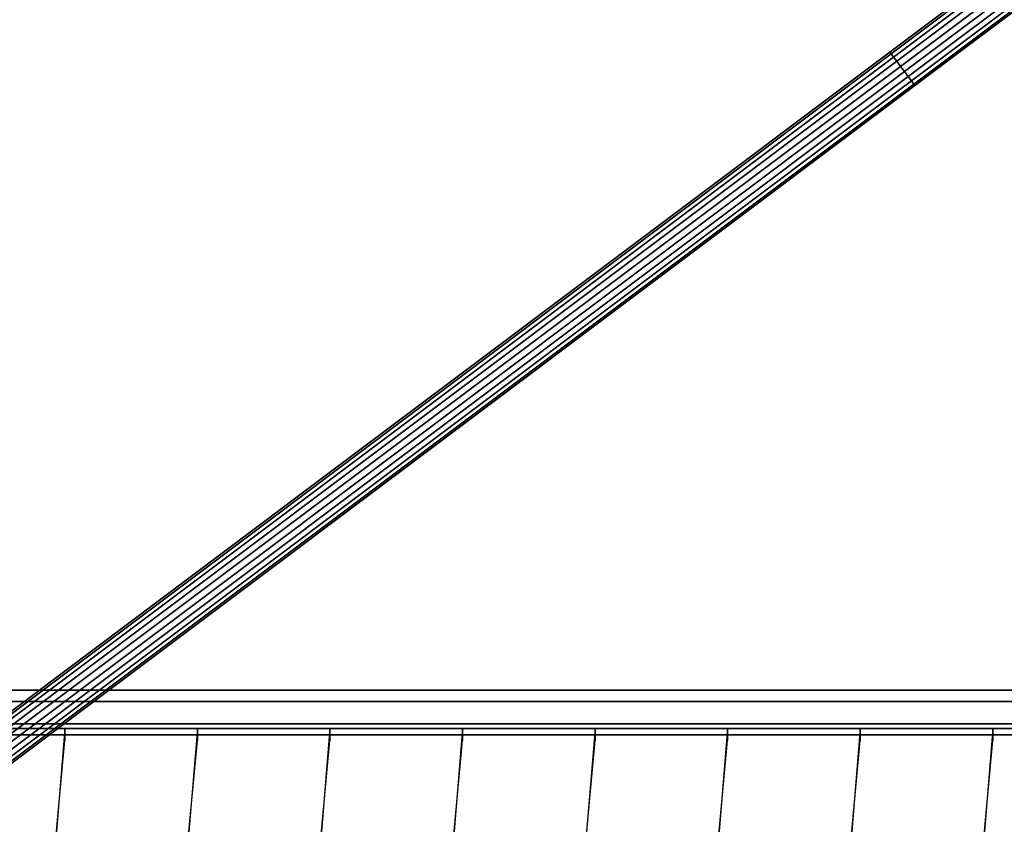
# Model space of a CAD drawing. Units: millimetres. Extents: x -1535 to 13293, y -3320 to 3536.
# Drawn here: x 883 to 1700, y 573 to 1240 of the extents above; entities that cross this region are included whole.
import ezdxf

# ---------------------------------------------------------------- set-up
doc = ezdxf.new("R2010")
doc.units = ezdxf.units.MM
doc.header["$LTSCALE"] = 0.2
doc.header["$MEASUREMENT"] = 0
doc.header["$PDMODE"] = 1
doc.layers.add('HAGS-Dim Plan', color=7, linetype='Continuous', lineweight=50)
for name, color, linetype in [('HAGS-FOUND', 7, 'Continuous'), ('NET-Black', 250, 'Continuous'), ('ST-Gray-3500', 9, 'Continuous')]:
    doc.layers.add(name, color=color, linetype=linetype)
doc.styles.get("Standard").update_dxf_attribs({"font": 'g13f12d.shx', "height": 300})
doc.dimstyles.new('HAGS - Dim Plan', dxfattribs={"dimtxt": 300, "dimasz": 200, "dimexe": 0.18, "dimexo": 0.0625, "dimgap": 150, "dimtad": 0, "dimlfac": 0.001, "dimrnd": 0.05, "dimzin": 1, "dimdsep": 46, "dimtxsty": 'Standard', "dimblk": 'HAGS - Dim Plan arrow', "dimcen": 0.1, "dimse1": 1, "dimse2": 1, "dimclrd": 1, "dimadec": 0, "dimazin": 0, "dimtfac": 1, "dimtofl": 0, "dimtmove": 0, "dimatfit": 3, "dimfxl": 1, "dimtolj": 1, "dimtzin": 0, "dimarcsym": 0})

# ---------------------------------------------------------------- blocks, each defined once
blk = doc.blocks.new('8045229')
at = {"layer": 'NET-Black'}
for points in [[(143.1134552257063, 652.7185128930214, 37.99999999999999), (143.1134552257063, 652.7185128930214, 47.99999999999999), (253.1134552257063, 652.7185128930214, 37.99999999999997), (253.1134552257063, 652.7185128930214, 27.99999999999997)], [(143.1134552257063, 652.7185128930214, 148), (143.1134552257063, 652.7185128930214, 158), (253.1134552257063, 652.7185128930214, 148), (253.1134552257063, 652.7185128930214, 138)], [(143.1134552257063, 652.7185128930214, 258), (143.1134552257063, 652.7185128930214, 268), (253.1134552257063, 652.7185128930214, 257.9999999999999), (253.1134552257063, 652.7185128930214, 248)], [(253.1134552257063, 642.7185128930214, 42.75401317453722), (253.1134552257063, 652.7185128930214, 37.99999999999997), (245, 553.5102051443355, -42.50000000000003), (244.4760645445167, 549.5667432600967, -32.77283163933312)], [(253.1134552257063, 642.7185128930214, 148), (253.1134552257063, 642.7185128930214, 42.75401317453722), (253.1134552257063, 652.7185128930214, 37.99999999999997), (253.1134552257063, 652.7185128930214, 148)], [(253.1134552257063, 652.7185128930214, 37.99999999999997), (253.1134552257063, 652.7185128930214, 27.99999999999997), (363.1134552257063, 652.7185128930214, 17.99999999999995), (363.1134552257063, 652.7185128930214, 27.99999999999995)], [(253.1134552257063, 642.7185128930214, 257.9999999999999), (253.1134552257063, 652.7185128930214, 257.9999999999999), (253.1134552257063, 652.7185128930214, 148), (253.1134552257063, 642.7185128930214, 148)], [(253.1134552257063, 652.7185128930214, 148), (253.1134552257063, 652.7185128930214, 138), (363.1134552257063, 652.7185128930214, 128), (363.1134552257063, 652.7185128930214, 137.9999999999999)], [(253.1134552257063, 652.7185128930214, 257.9999999999999), (253.1134552257063, 652.7185128930214, 248), (363.1134552257063, 652.7185128930214, 237.9999999999999), (363.1134552257063, 652.7185128930214, 247.9999999999999)], [(363.1134552257063, 642.7185128930214, 32.75401317453721), (363.1134552257063, 652.7185128930214, 27.99999999999995), (355, 553.5102051443355, -52.50000000000004), (354.4760645445167, 549.5667432600967, -42.77283163933313)], [(363.1134552257063, 642.7185128930214, 137.9999999999999), (363.1134552257063, 642.7185128930214, 32.75401317453721), (363.1134552257063, 652.7185128930214, 27.99999999999995), (363.1134552257063, 652.7185128930214, 137.9999999999999)], [(363.1134552257063, 652.7185128930214, 17.99999999999995), (363.1134552257063, 652.7185128930214, 27.99999999999995), (473.1134552257063, 652.7185128930214, 17.99999999999994), (473.1134552257063, 652.7185128930214, 7.999999999999942)], [(363.1134552257063, 642.7185128930214, 237.9999999999999), (363.1134552257063, 652.7185128930214, 237.9999999999999), (363.1134552257063, 652.7185128930214, 128), (363.1134552257063, 642.7185128930214, 128)], [(363.1134552257063, 642.7185128930214, 247.9999999999999), (363.1134552257063, 652.7185128930214, 247.9999999999999), (363.1134552257063, 652.7185128930214, 137.9999999999999), (363.1134552257063, 642.7185128930214, 137.9999999999999)], [(363.1134552257063, 652.7185128930214, 128), (363.1134552257063, 652.7185128930214, 137.9999999999999), (473.1134552257063, 652.7185128930214, 127.9999999999999), (473.1134552257063, 652.7185128930214, 117.9999999999999)], [(363.1134552257063, 652.7185128930214, 237.9999999999999), (363.1134552257063, 652.7185128930214, 247.9999999999999), (473.1134552257063, 652.7185128930214, 237.9999999999999), (473.1134552257063, 652.7185128930214, 227.9999999999999)], [(473.1134552257063, 642.7185128930214, 22.75401317453719), (473.1134552257063, 652.7185128930214, 17.99999999999994), (465, 553.5102051443355, -62.50000000000006), (464.4760645445167, 549.5667432600967, -52.77283163933315)], [(473.1134552257063, 652.7185128930214, 529.552888960932), (473.1134552257063, 642.7185128930214, 529.552888960932), (473.1134552257063, 642.7185128930214, 237.9999999999999), (473.1134552257063, 652.7185128930214, 237.9999999999999)], [(473.1134552257063, 642.7185128930214, 127.9999999999999), (473.1134552257063, 642.7185128930214, 22.75401317453719), (473.1134552257063, 652.7185128930214, 17.99999999999994), (473.1134552257063, 652.7185128930214, 127.9999999999999)], [(473.1134552257063, 652.7185128930214, 17.99999999999994), (473.1134552257063, 652.7185128930214, 7.999999999999942), (583.1134552257063, 652.7185128930214, -2.000000000000071), (583.1134552257063, 652.7185128930214, 7.999999999999929)], [(473.1134552257063, 652.7185128930214, 237.9999999999999), (473.1134552257063, 652.7185128930214, 227.9999999999999), (583.1134552257063, 652.7185128930214, 217.9999999999999), (583.1134552257063, 652.7185128930214, 227.9999999999999)], [(473.1134552257063, 642.7185128930214, 227.9999999999999), (473.1134552257063, 652.7185128930214, 227.9999999999999), (473.1134552257063, 652.7185128930214, 117.9999999999999), (473.1134552257063, 642.7185128930214, 117.9999999999999)], [(473.1134552257063, 642.7185128930214, 237.9999999999999), (473.1134552257063, 652.7185128930214, 237.9999999999999), (473.1134552257063, 652.7185128930214, 127.9999999999999), (473.1134552257063, 642.7185128930214, 127.9999999999999)], [(473.1134552257063, 652.7185128930214, 127.9999999999999), (473.1134552257063, 652.7185128930214, 117.9999999999999), (583.1134552257063, 652.7185128930214, 107.9999999999999), (583.1134552257063, 652.7185128930214, 117.9999999999999)], [(583.1134552257063, 642.7185128930214, 12.75401317453718), (583.1134552257063, 652.7185128930214, 7.999999999999929), (575, 553.5102051443355, -72.50000000000007), (574.4760645445167, 549.5667432600967, -62.77283163933316)], [(583.1134552257063, 652.7185128930214, 107.9999999999999), (583.1134552257063, 652.7185128930214, 117.9999999999999), (693.1134552257063, 652.7185128930214, 107.9999999999999), (693.1134552257063, 652.7185128930214, 97.99999999999991)], [(583.1134552257063, 642.7185128930214, 117.9999999999999), (583.1134552257063, 642.7185128930214, 12.75401317453718), (583.1134552257063, 652.7185128930214, 7.999999999999929), (583.1134552257063, 652.7185128930214, 117.9999999999999)], [(583.1134552257063, 652.7185128930214, -2.000000000000071), (583.1134552257063, 652.7185128930214, 7.999999999999929), (693.1134552257063, 652.7185128930214, -2.000000000000085), (693.1134552257063, 652.7185128930214, -12.00000000000009)], [(583.1134552257063, 642.7185128930214, 227.9999999999999), (583.1134552257063, 652.7185128930214, 227.9999999999999), (583.1134552257063, 652.7185128930214, 117.9999999999999), (583.1134552257063, 642.7185128930214, 117.9999999999999)], [(583.1134552257063, 652.7185128930214, 217.9999999999999), (583.1134552257063, 652.7185128930214, 227.9999999999999), (693.1134552257063, 652.7185128930214, 217.9999999999999), (693.1134552257063, 652.7185128930214, 207.9999999999999)], [(693.1134552257063, 642.7185128930214, 2.754013174537164), (693.1134552257063, 652.7185128930214, -2.000000000000085), (685, 553.5102051443355, -82.50000000000009), (684.4760645445167, 549.5667432600967, -72.77283163933318)], [(693.1134552257063, 652.7185128930214, 107.9999999999999), (693.1134552257063, 652.7185128930214, 97.99999999999991), (803.1134552257063, 652.7185128930214, 107.9999999999999), (803.1134552257063, 652.7185128930214, 117.9999999999999)], [(693.1134552257063, 642.7185128930214, 107.9999999999999), (693.1134552257063, 642.7185128930214, 2.754013174537164), (693.1134552257063, 652.7185128930214, -2.000000000000085), (693.1134552257063, 652.7185128930214, 107.9999999999999)], [(693.1134552257063, 652.7185128930214, -2.000000000000085), (693.1134552257063, 652.7185128930214, -12.00000000000009), (803.1134552257063, 652.7185128930214, -2.000000000000098), (803.1134552257063, 652.7185128930214, 7.999999999999901)], [(693.1134552257063, 652.7185128930214, 217.9999999999999), (693.1134552257063, 652.7185128930214, 207.9999999999999), (803.1134552257063, 652.7185128930214, 217.9999999999999), (803.1134552257063, 652.7185128930214, 227.9999999999999)], [(693.1134552257063, 642.7185128930214, 217.9999999999999), (693.1134552257063, 652.7185128930214, 217.9999999999999), (693.1134552257063, 652.7185128930214, 107.9999999999999), (693.1134552257063, 642.7185128930214, 107.9999999999999)], [(803.1134552257063, 642.7185128930214, 12.75401317453715), (803.1134552257063, 652.7185128930214, 7.999999999999901), (795, 553.5102051443355, -72.5000000000001), (794.4760645445167, 549.5667432600967, -62.77283163933319)], [(803.1134552257063, 642.7185128930214, 117.9999999999999), (803.1134552257063, 642.7185128930214, 12.75401317453715), (803.1134552257063, 652.7185128930214, 7.999999999999901), (803.1134552257063, 652.7185128930214, 117.9999999999999)], [(803.1134552257063, 652.7185128930214, 7.999999999999901), (803.1134552257063, 652.7185128930214, -2.000000000000098), (913.1134552257063, 652.7185128930214, 7.999999999999888), (913.1134552257063, 652.7185128930214, 17.99999999999989)], [(803.1134552257063, 652.7185128930214, 227.9999999999999), (803.1134552257063, 652.7185128930214, 217.9999999999999), (913.1134552257063, 652.7185128930214, 227.9999999999999), (913.1134552257063, 652.7185128930214, 237.9999999999999)], [(803.1134552257063, 642.7185128930214, 227.9999999999999), (803.1134552257063, 652.7185128930214, 227.9999999999999), (803.1134552257063, 652.7185128930214, 117.9999999999999), (803.1134552257063, 642.7185128930214, 117.9999999999999)], [(803.1134552257063, 652.7185128930214, 117.9999999999999), (803.1134552257063, 652.7185128930214, 107.9999999999999), (913.1134552257063, 652.7185128930214, 117.9999999999999), (913.1134552257063, 652.7185128930214, 127.9999999999999)], [(913.1134552257063, 642.7185128930214, 22.75401317453714), (913.1134552257063, 652.7185128930214, 17.99999999999989), (905, 553.5102051443355, -62.50000000000011), (904.4760645445167, 549.5667432600967, -52.77283163933321)], [(913.1134552257064, 652.7185128930214, 529.552888960932), (913.1134552257064, 642.7185128930214, 529.552888960932), (913.1134552257063, 642.7185128930214, 237.9999999999999), (913.1134552257063, 652.7185128930214, 237.9999999999999)], [(913.1134552257063, 642.7185128930214, 127.9999999999999), (913.1134552257063, 642.7185128930214, 22.75401317453714), (913.1134552257063, 652.7185128930214, 17.99999999999989), (913.1134552257063, 652.7185128930214, 127.9999999999999)], [(913.1134552257063, 652.7185128930214, 7.999999999999888), (913.1134552257063, 652.7185128930214, 17.99999999999989), (1023.113455225706, 652.7185128930214, 27.99999999999988), (1023.113455225706, 652.7185128930214, 17.99999999999988)], [(913.1134552257063, 642.7185128930214, 237.9999999999999), (913.1134552257063, 652.7185128930214, 237.9999999999999), (913.1134552257063, 652.7185128930214, 127.9999999999999), (913.1134552257063, 642.7185128930214, 127.9999999999999)], [(913.1134552257063, 652.7185128930214, 117.9999999999999), (913.1134552257063, 652.7185128930214, 127.9999999999999), (1023.113455225706, 652.7185128930214, 137.9999999999999), (1023.113455225706, 652.7185128930214, 127.9999999999999)], [(913.1134552257063, 652.7185128930214, 227.9999999999999), (913.1134552257063, 652.7185128930214, 237.9999999999999), (1023.113455225706, 652.7185128930214, 247.9999999999999), (1023.113455225706, 652.7185128930214, 237.9999999999999)], [(1023.113455225706, 642.7185128930214, 32.75401317453712), (1023.113455225706, 652.7185128930214, 27.99999999999988), (1015, 553.5102051443355, -52.50000000000012), (1014.476064544517, 549.5667432600967, -42.77283163933321)], [(1023.113455225706, 642.7185128930214, 137.9999999999999), (1023.113455225706, 642.7185128930214, 32.75401317453712), (1023.113455225706, 652.7185128930214, 27.99999999999988), (1023.113455225706, 652.7185128930214, 137.9999999999999)], [(1023.113455225706, 652.7185128930214, 27.99999999999988), (1023.113455225706, 652.7185128930214, 17.99999999999988), (1133.113455225706, 652.7185128930214, 27.99999999999986), (1133.113455225706, 652.7185128930214, 37.99999999999986)], [(1023.113455225706, 642.7185128930214, 247.9999999999999), (1023.113455225706, 652.7185128930214, 247.9999999999999), (1023.113455225706, 652.7185128930214, 137.9999999999999), (1023.113455225706, 642.7185128930214, 137.9999999999999)], [(1023.113455225706, 652.7185128930214, 137.9999999999999), (1023.113455225706, 652.7185128930214, 127.9999999999999), (1133.113455225706, 652.7185128930214, 137.9999999999999), (1133.113455225706, 652.7185128930214, 147.9999999999999)], [(1023.113455225706, 652.7185128930214, 247.9999999999999), (1023.113455225706, 652.7185128930214, 237.9999999999999), (1133.113455225706, 652.7185128930214, 247.9999999999999), (1133.113455225706, 652.7185128930214, 257.9999999999999)]]:
    blk.add_3dface(points, dxfattribs=at)
at = {"layer": 'ST-Gray-3500', "invisible_edges": 5}
for points in [[(186.5785080353162, 684.2857098209606, 575.0090759388172), (183.9102080878584, 675.0481055139244, 559.2331393456889), (303.4930990439498, 675.0481055139244, 541.5746743375835), (305.4984307809792, 684.2857098209606, 557.4485095586151)], [(189.2468079827741, 675.0481055139244, 590.7850125319451), (186.5785080353162, 684.2857098209606, 575.0090759388172), (305.4984307809792, 684.2857098209606, 557.4485095586151), (307.5037625180049, 675.0481055139244, 573.3223447796468)], [(305.4984307809792, 684.2857098209606, 557.4485095586151), (303.4930990439498, 675.0481055139244, 541.5746743375835), (423.7105552534704, 675.0481055139244, 528.9393105370973), (425.049400746786, 684.2857098209606, 544.8831962850895)], [(307.5037625180049, 675.0481055139244, 573.3223447796468), (305.4984307809792, 684.2857098209606, 557.4485095586151), (425.049400746786, 684.2857098209606, 544.8831962850895), (426.3882462401016, 675.0481055139244, 560.8270820330818)], [(425.049400746786, 684.2857098209606, 544.8831962850895), (423.7105552534704, 675.0481055139244, 528.9393105370973), (544.3516744480622, 675.0481055139244, 521.3492146658626), (545.0216849077261, 684.2857098209606, 537.3351799474443)], [(426.3882462401016, 675.0481055139244, 560.8270820330818), (425.049400746786, 684.2857098209606, 544.8831962850895), (545.0216849077261, 684.2857098209606, 537.3351799474443), (545.6916953673937, 675.0481055139244, 553.321145229026)], [(545.0216849077261, 684.2857098209606, 537.3351799474443), (544.3516744480622, 675.0481055139244, 521.3492146658626), (665.2048111105142, 675.0481055139244, 518.817702331169), (665.2048111105142, 684.2857098209606, 534.817702331169)], [(545.6916953673937, 675.0481055139244, 553.321145229026), (545.0216849077261, 684.2857098209606, 537.3351799474443), (665.2048111105142, 684.2857098209606, 534.817702331169), (665.2048111105142, 675.0481055139244, 550.817702331169)], [(665.2048111105142, 684.2857098209606, 534.817702331169), (665.2048111105142, 675.0481055139244, 518.817702331169), (786.0579477729844, 675.0481055139244, 521.3492146658635), (785.3879373133169, 684.2857098209606, 537.3351799474452)], [(665.2048111105142, 675.0481055139244, 550.817702331169), (665.2048111105142, 684.2857098209606, 534.817702331169), (785.3879373133169, 684.2857098209606, 537.3351799474452), (784.7179268536494, 675.0481055139244, 553.3211452290274)], [(784.7179268536494, 675.0481055139244, 553.3211452290274), (785.3879373133169, 684.2857098209606, 537.3351799474452), (905.360221474257, 684.2857098209606, 544.8831962850917), (904.0213759809413, 675.0481055139244, 560.8270820330835)], [(785.3879373133169, 684.2857098209606, 537.3351799474452), (786.0579477729844, 675.0481055139244, 521.3492146658635), (906.6990669675762, 675.0481055139244, 528.9393105370995), (905.360221474257, 684.2857098209606, 544.8831962850917)], [(904.0213759809413, 675.0481055139244, 560.8270820330835), (905.360221474257, 684.2857098209606, 544.8831962850917), (1024.911191440067, 684.2857098209606, 557.4485095586173), (1022.905859703038, 675.0481055139244, 573.3223447796489)], [(905.360221474257, 684.2857098209606, 544.8831962850917), (906.6990669675762, 675.0481055139244, 528.9393105370995), (1026.916523177097, 675.0481055139244, 541.5746743375856), (1024.911191440067, 684.2857098209606, 557.4485095586173)], [(1022.905859703038, 675.0481055139244, 573.3223447796489), (1024.911191440067, 684.2857098209606, 557.4485095586173), (1143.831114185727, 684.2857098209606, 575.0090759388194), (1141.162814238269, 675.0481055139244, 590.7850125319472)], [(1024.911191440067, 684.2857098209606, 557.4485095586173), (1026.916523177097, 675.0481055139244, 541.5746743375856), (1146.499414133184, 675.0481055139244, 559.233139345691), (1143.831114185727, 684.2857098209606, 575.0090759388194)], [(183.9102080878584, 675.0481055139244, 559.2331393456889), (183.9102080878584, 656.5728968998592, 559.2331393456889), (303.4930990439498, 656.5728968998592, 541.5746743375835), (303.4930990439498, 675.0481055139244, 541.5746743375835)], [(189.2468079827741, 656.5728968998592, 590.7850125319451), (189.2468079827741, 675.0481055139244, 590.7850125319451), (307.5037625180049, 675.0481055139244, 573.3223447796468), (307.5037625180049, 656.5728968998592, 573.3223447796468)], [(303.4930990439498, 675.0481055139244, 541.5746743375835), (303.4930990439498, 656.5728968998592, 541.5746743375835), (423.7105552534704, 656.5728968998592, 528.9393105370973), (423.7105552534704, 675.0481055139244, 528.9393105370973)], [(307.5037625180049, 656.5728968998592, 573.3223447796468), (307.5037625180049, 675.0481055139244, 573.3223447796468), (426.3882462401016, 675.0481055139244, 560.8270820330818), (426.3882462401016, 656.5728968998592, 560.8270820330818)], [(423.7105552534704, 675.0481055139244, 528.9393105370973), (423.7105552534704, 656.5728968998592, 528.9393105370973), (544.3516744480622, 656.5728968998592, 521.3492146658626), (544.3516744480622, 675.0481055139244, 521.3492146658626)], [(426.3882462401016, 656.5728968998592, 560.8270820330818), (426.3882462401016, 675.0481055139244, 560.8270820330818), (545.6916953673937, 675.0481055139244, 553.321145229026), (545.6916953673937, 656.5728968998592, 553.321145229026)], [(544.3516744480622, 675.0481055139244, 521.3492146658626), (544.3516744480622, 656.5728968998592, 521.3492146658626), (665.2048111105142, 656.5728968998592, 518.817702331169), (665.2048111105142, 675.0481055139244, 518.817702331169)], [(545.6916953673937, 656.5728968998592, 553.321145229026), (545.6916953673937, 675.0481055139244, 553.321145229026), (665.2048111105142, 675.0481055139244, 550.817702331169), (665.2048111105142, 656.5728968998592, 550.817702331169)], [(665.2048111105142, 675.0481055139244, 518.817702331169), (665.2048111105142, 656.5728968998592, 518.817702331169), (786.0579477729844, 656.5728968998592, 521.3492146658635), (786.0579477729844, 675.0481055139244, 521.3492146658635)], [(665.2048111105142, 656.5728968998592, 550.817702331169), (665.2048111105142, 675.0481055139244, 550.817702331169), (784.7179268536494, 675.0481055139244, 553.3211452290274), (784.7179268536494, 656.5728968998592, 553.3211452290274)], [(784.7179268536494, 656.5728968998592, 553.3211452290274), (784.7179268536494, 675.0481055139244, 553.3211452290274), (904.0213759809413, 675.0481055139244, 560.8270820330835), (904.0213759809413, 656.5728968998592, 560.8270820330835)], [(786.0579477729844, 675.0481055139244, 521.3492146658635), (786.0579477729844, 656.5728968998592, 521.3492146658635), (906.6990669675762, 656.5728968998592, 528.9393105370995), (906.6990669675762, 675.0481055139244, 528.9393105370995)], [(904.0213759809413, 656.5728968998592, 560.8270820330835), (904.0213759809413, 675.0481055139244, 560.8270820330835), (1022.905859703038, 675.0481055139244, 573.3223447796489), (1022.905859703038, 656.5728968998592, 573.3223447796489)], [(906.6990669675762, 675.0481055139244, 528.9393105370995), (906.6990669675762, 656.5728968998592, 528.9393105370995), (1026.916523177097, 656.5728968998592, 541.5746743375856), (1026.916523177097, 675.0481055139244, 541.5746743375856)], [(1022.905859703038, 656.5728968998592, 573.3223447796489), (1022.905859703038, 675.0481055139244, 573.3223447796489), (1141.162814238269, 675.0481055139244, 590.7850125319472), (1141.162814238269, 656.5728968998592, 590.7850125319472)], [(1026.916523177097, 675.0481055139244, 541.5746743375856), (1026.916523177097, 656.5728968998592, 541.5746743375856), (1146.499414133184, 656.5728968998592, 559.233139345691), (1146.499414133184, 675.0481055139244, 559.233139345691)], [(183.9102080878584, 656.5728968998592, 559.2331393456889), (186.5785080353162, 647.3352925928266, 575.0090759388172), (305.4984307809792, 647.3352925928266, 557.4485095586151), (303.4930990439498, 656.5728968998592, 541.5746743375835)], [(186.5785080353162, 647.3352925928266, 575.0090759388172), (189.2468079827741, 656.5728968998592, 590.7850125319451), (307.5037625180049, 656.5728968998592, 573.3223447796468), (305.4984307809792, 647.3352925928266, 557.4485095586151)], [(303.4930990439498, 656.5728968998592, 541.5746743375835), (305.4984307809792, 647.3352925928266, 557.4485095586151), (425.049400746786, 647.3352925928266, 544.8831962850895), (423.7105552534704, 656.5728968998592, 528.9393105370973)], [(305.4984307809792, 647.3352925928266, 557.4485095586151), (307.5037625180049, 656.5728968998592, 573.3223447796468), (426.3882462401016, 656.5728968998592, 560.8270820330818), (425.049400746786, 647.3352925928266, 544.8831962850895)], [(423.7105552534704, 656.5728968998592, 528.9393105370973), (425.049400746786, 647.3352925928266, 544.8831962850895), (545.0216849077261, 647.3352925928266, 537.3351799474443), (544.3516744480622, 656.5728968998592, 521.3492146658626)], [(425.049400746786, 647.3352925928266, 544.8831962850895), (426.3882462401016, 656.5728968998592, 560.8270820330818), (545.6916953673937, 656.5728968998592, 553.321145229026), (545.0216849077261, 647.3352925928266, 537.3351799474443)], [(544.3516744480622, 656.5728968998592, 521.3492146658626), (545.0216849077261, 647.3352925928266, 537.3351799474443), (665.2048111105142, 647.3352925928266, 534.817702331169), (665.2048111105142, 656.5728968998592, 518.817702331169)], [(545.0216849077261, 647.3352925928266, 537.3351799474443), (545.6916953673937, 656.5728968998592, 553.321145229026), (665.2048111105142, 656.5728968998592, 550.817702331169), (665.2048111105142, 647.3352925928266, 534.817702331169)], [(665.2048111105142, 656.5728968998592, 518.817702331169), (665.2048111105142, 647.3352925928266, 534.817702331169), (785.3879373133169, 647.3352925928266, 537.3351799474452), (786.0579477729844, 656.5728968998592, 521.3492146658635)], [(665.2048111105142, 647.3352925928266, 534.817702331169), (665.2048111105142, 656.5728968998592, 550.817702331169), (784.7179268536494, 656.5728968998592, 553.3211452290274), (785.3879373133169, 647.3352925928266, 537.3351799474452)], [(785.3879373133169, 647.3352925928266, 537.3351799474452), (784.7179268536494, 656.5728968998592, 553.3211452290274), (904.0213759809413, 656.5728968998592, 560.8270820330835), (905.360221474257, 647.3352925928266, 544.8831962850917)], [(786.0579477729844, 656.5728968998592, 521.3492146658635), (785.3879373133169, 647.3352925928266, 537.3351799474452), (905.360221474257, 647.3352925928266, 544.8831962850917), (906.6990669675762, 656.5728968998592, 528.9393105370995)], [(905.360221474257, 647.3352925928266, 544.8831962850917), (904.0213759809413, 656.5728968998592, 560.8270820330835), (1022.905859703038, 656.5728968998592, 573.3223447796489), (1024.911191440067, 647.3352925928266, 557.4485095586173)], [(906.6990669675762, 656.5728968998592, 528.9393105370995), (905.360221474257, 647.3352925928266, 544.8831962850917), (1024.911191440067, 647.3352925928266, 557.4485095586173), (1026.916523177097, 656.5728968998592, 541.5746743375856)], [(1024.911191440067, 647.3352925928266, 557.4485095586173), (1022.905859703038, 656.5728968998592, 573.3223447796489), (1141.162814238269, 656.5728968998592, 590.7850125319472), (1143.831114185727, 647.3352925928266, 575.0090759388194)], [(1026.916523177097, 656.5728968998592, 541.5746743375856), (1024.911191440067, 647.3352925928266, 557.4485095586173), (1143.831114185727, 647.3352925928266, 575.0090759388194), (1146.499414133184, 656.5728968998592, 559.233139345691)]]:
    blk.add_3dface(points, dxfattribs=at)
blk = doc.blocks.new('62091211')
at = {"layer": 'HAGS-FOUND'}
for points in [[(5.223141468354719e-14, 15.59261417329641, -401.229379705857), (1000, 15.59261417329641, -401.229379705857), (1000, 17.28454596041489, -396.022149098619), (5.10751772206095e-14, 17.28454596041489, -396.022149098619)], [(1000, 17.28454596041489, -396.022149098619), (5.10751772206095e-14, 17.28454596041489, -396.022149098619), (4.985943720608141e-14, 17.2845459604149, -390.5469428222109), (1000, 17.2845459604149, -390.5469428222109)], [(4.985943720608141e-14, 17.2845459604149, -390.5469428222109), (1000, 17.2845459604149, -390.5469428222109), (1000, 15.59261417329642, -385.3397122149728), (4.870319974314371e-14, 15.59261417329642, -385.3397122149728)], [(1000, 12.37436867076455, -405.6589146311795), (5.321496901604206e-14, 12.37436867076455, -405.6589146311795), (5.223141468354719e-14, 15.59261417329641, -401.229379705857), (1000, 15.59261417329641, -401.229379705857)], [(1000, 15.59261417329642, -385.3397122149728), (4.870319974314371e-14, 15.59261417329642, -385.3397122149728), (4.771964541064884e-14, 12.37436867076457, -380.9101772896503), (1000, 12.37436867076457, -380.9101772896503)], [(5.39295630672035e-14, 7.944833745442034, -408.8771601337114), (1000, 7.944833745442034, -408.8771601337114), (1000, 12.37436867076455, -405.6589146311795), (5.321496901604206e-14, 12.37436867076455, -405.6589146311795)], [(4.771964541064884e-14, 12.37436867076457, -380.9101772896503), (1000, 12.37436867076457, -380.9101772896503), (1000, 7.944833745442057, -377.6919317871185), (4.70050513594874e-14, 7.944833745442057, -377.6919317871185)], [(1000, 2.737603138204003, -410.5690919208298), (5.430524739243432e-14, 2.737603138204003, -410.5690919208298), (5.39295630672035e-14, 7.944833745442034, -408.8771601337114), (1000, 7.944833745442034, -408.8771601337114)], [(1000, 7.944833745442057, -377.6919317871185), (4.70050513594874e-14, 7.944833745442057, -377.6919317871185), (4.662936703425657e-14, 2.73760313820403, -376), (1000, 2.73760313820403, -376)], [(4.662936703425657e-14, 2.73760313820403, -376), (1000, 2.73760313820403, -376), (1000, -2.73760313820405, -376), (4.662936703425657e-14, -2.73760313820405, -376)], [(5.430524739243432e-14, -2.737603138204077, -410.5690919208298), (1000, -2.737603138204077, -410.5690919208298), (1000, 2.737603138204003, -410.5690919208298), (5.430524739243432e-14, 2.737603138204003, -410.5690919208298)], [(1000, -2.73760313820405, -376), (4.662936703425657e-14, -2.73760313820405, -376), (4.700505135948739e-14, -7.944833745442079, -377.6919317871184), (1000, -7.944833745442079, -377.6919317871184)], [(1000, -7.944833745442104, -408.8771601337113), (5.39295630672035e-14, -7.944833745442104, -408.8771601337113), (5.430524739243432e-14, -2.737603138204077, -410.5690919208298), (1000, -2.737603138204077, -410.5690919208298)], [(4.700505135948739e-14, -7.944833745442079, -377.6919317871184), (1000, -7.944833745442079, -377.6919317871184), (1000, -12.37436867076459, -380.9101772896503), (4.771964541064884e-14, -12.37436867076459, -380.9101772896503)], [(5.321496901604205e-14, -12.37436867076461, -405.6589146311795), (1000, -12.37436867076461, -405.6589146311795), (1000, -7.944833745442104, -408.8771601337113), (5.39295630672035e-14, -7.944833745442104, -408.8771601337113)], [(1000, -12.37436867076459, -380.9101772896503), (4.771964541064884e-14, -12.37436867076459, -380.9101772896503), (4.87031997431437e-14, -15.59261417329645, -385.3397122149728), (1000, -15.59261417329645, -385.3397122149728)], [(1000, -15.59261417329646, -401.229379705857), (5.223141468354719e-14, -15.59261417329646, -401.229379705857), (5.321496901604205e-14, -12.37436867076461, -405.6589146311795), (1000, -12.37436867076461, -405.6589146311795)], [(4.87031997431437e-14, -15.59261417329645, -385.3397122149728), (1000, -15.59261417329645, -385.3397122149728), (1000, -17.28454596041493, -390.5469428222109), (4.985943720608141e-14, -17.28454596041493, -390.5469428222109)], [(5.107517722060949e-14, -17.28454596041493, -396.0221490986189), (1000, -17.28454596041493, -396.0221490986189), (1000, -15.59261417329646, -401.229379705857), (5.223141468354719e-14, -15.59261417329646, -401.229379705857)], [(1000, -17.28454596041493, -390.5469428222109), (4.985943720608141e-14, -17.28454596041493, -390.5469428222109), (5.107517722060949e-14, -17.28454596041493, -396.0221490986189), (1000, -17.28454596041493, -396.0221490986189)]]:
    blk.add_3dface(points, dxfattribs=at)
blk = doc.blocks.new('HAGS - Dim Plan arrow')
at = {"color": 1, "lineweight": 0}
blk.add_lwpolyline([(0, 0, 0, 0.35, 0), (-1, 1.224646799147353e-16, 0.015, 0.015, 0)], format="xyseb", dxfattribs=at)
blk = doc.blocks.new('*D26')
at = {"layer": 'Defpoints', "color": 0, "transparency": 16777216}
for p in [(-1534.984121200155, 1018.715762493592), (4800.217626814991, 333.0851791813977), (-1534.984121200156, -2556.76689012546)]:
    blk.add_point(p, dxfattribs=at)
at = {"layer": 'HAGS-Dim Plan', "color": 1, "lineweight": -2, "transparency": 16777216}
for p, q in [((-1334.984121200156, -2556.76689012546), (1145.548753789965, -2556.76689012546)), ((4600.217626814991, -2556.76689012546), (2374.37461570777, -2556.76689012546))]:
    blk.add_line(p, q, dxfattribs=at)
at = {"layer": 'HAGS-Dim Plan', "color": 1, "lineweight": -2, "transparency": 16777216, "xscale": 200, "yscale": 200, "zscale": 200, "rotation": 180}
blk.add_blockref('HAGS - Dim Plan arrow', (-1534.984121200156, -2556.76689012546), dxfattribs=at)
at = {"layer": 'HAGS-Dim Plan', "color": 1, "lineweight": -2, "transparency": 16777216, "xscale": 200, "yscale": 200, "zscale": 200}
blk.add_blockref('HAGS - Dim Plan arrow', (4800.217626814991, -2556.76689012546), dxfattribs=at)
at = {"layer": 'HAGS-Dim Plan', "color": 0, "transparency": 16777216, "insert": (1759.961684748868, -2556.76689012546), "char_height": 300, "attachment_point": 5}
blk.add_mtext('\\A1;6.35m', dxfattribs=at)
blk = doc.blocks.new('*D27')
at = {"layer": 'Defpoints', "color": 0, "transparency": 16777216}
for p in [(1334.003435811165, 3535.996086148674), (189.725909362774, -1861.823031393932), (5756.433284868165, -1861.823031393931)]:
    blk.add_point(p, dxfattribs=at)
at = {"layer": 'HAGS-Dim Plan', "color": 1, "lineweight": -2, "transparency": 16777216}
for p, q in [((5756.433284868164, 3335.996086148674), (5756.433284868165, 1486.943316488091)), ((5756.433284868165, -1661.823031393931), (5756.433284868165, 246.0702104757966))]:
    blk.add_line(p, q, dxfattribs=at)
at = {"layer": 'HAGS-Dim Plan', "color": 1, "lineweight": -2, "transparency": 16777216, "xscale": 200, "yscale": 200, "zscale": 200}
for p, rotation in [((5756.433284868164, 3535.996086148674), 90), ((5756.433284868165, -1861.823031393931), 270)]:
    blk.add_blockref('HAGS - Dim Plan arrow', p, dxfattribs=dict(at, rotation=rotation))
at = {"layer": 'HAGS-Dim Plan', "color": 0, "transparency": 16777216, "insert": (5756.433284868164, 866.506763481942), "char_height": 300, "attachment_point": 5, "rotation": 90}
blk.add_mtext('\\A1;5.40m', dxfattribs=at)
blk = doc.blocks.new('*D29')
at = {"layer": 'Defpoints', "color": 0, "transparency": 16777216}
for p in [(2969.657082718626, 2075.948456396022, 897.658989799853), (333.5000000000001, -368.5000000000001, 585), (5354.083731342914, -368.4999999999993)]:
    blk.add_point(p, dxfattribs=at)
at = {"layer": 'HAGS-Dim Plan', "color": 1, "lineweight": -2, "transparency": 16777216}
for p, q in [((5354.083731342914, 1875.948456396022), (5354.083731342914, 1477.969836322269)), ((5354.083731342914, -168.4999999999992), (5354.083731342914, 229.4786200737548))]:
    blk.add_line(p, q, dxfattribs=at)
at = {"layer": 'HAGS-Dim Plan', "color": 1, "lineweight": -2, "transparency": 16777216, "xscale": 200, "yscale": 200, "zscale": 200}
for p, rotation in [((5354.083731342913, 2075.948456396023), 90), ((5354.083731342914, -368.4999999999993), 270)]:
    blk.add_blockref('HAGS - Dim Plan arrow', p, dxfattribs=dict(at, rotation=rotation))
at = {"layer": 'HAGS-Dim Plan', "color": 0, "transparency": 16777216, "insert": (5354.083731342913, 853.7242281980103), "char_height": 300, "attachment_point": 5, "rotation": 90}
blk.add_mtext('\\A1;2.45m', dxfattribs=at)

msp = doc.modelspace()

# ---------------------------------------------------------------- block references
msp.add_blockref('8045229', (666.9841212001556, 0.0078276894382725, 600))
at = {"layer": 'HAGS-FOUND', "xscale": -1, "rotation": 216.8538183427967}
for p in [(1615.116232833236, 1199.590038544258), (814.9478822704914, 599.8145715920909)]:
    msp.add_blockref('62091211', p, dxfattribs=at)

# ---------------------------------------------------------------- dimensions: what is measured, and where the dimension line sits
at = {"layer": 'HAGS-Dim Plan'}
for base, p1, p2, picture, middle in [((5756.433284868165, -1861.823031393931), (1334.003435811165, 3535.996086148672), (189.7259093627739, -1861.823031393931), '*D27', (5756.433284868164, 866.506763481942)), ((5354.083731342914, -368.4999999999993), (2969.657082718625, 2075.948456396021, 897.658989799853), (333.5, -368.5, 585), '*D29', (5354.083731342913, 853.7242281980103))]:
    dim = msp.add_linear_dim(base=base, p1=p1, p2=p2, angle=90, dimstyle='HAGS - Dim Plan', override={"dimpost": 'm'}, dxfattribs=at)
    dim.commit()
    dim.dimension.update_dxf_attribs({"geometry": picture, "text_midpoint": middle, "dimtype": 160})
dim = msp.add_linear_dim(base=(-1534.984121200156, -2556.76689012546), p1=(4800.217626814991, 333.0851791813977), p2=(-1534.984121200155, 1018.715762493592), dimstyle='HAGS - Dim Plan', override={"dimpost": 'm'}, dxfattribs=at)
dim.commit()
dim.dimension.update_dxf_attribs({"geometry": '*D26', "text_midpoint": (1759.961684748868, -2556.76689012546), "dimtype": 160})

doc.saveas('drawing.dxf')
